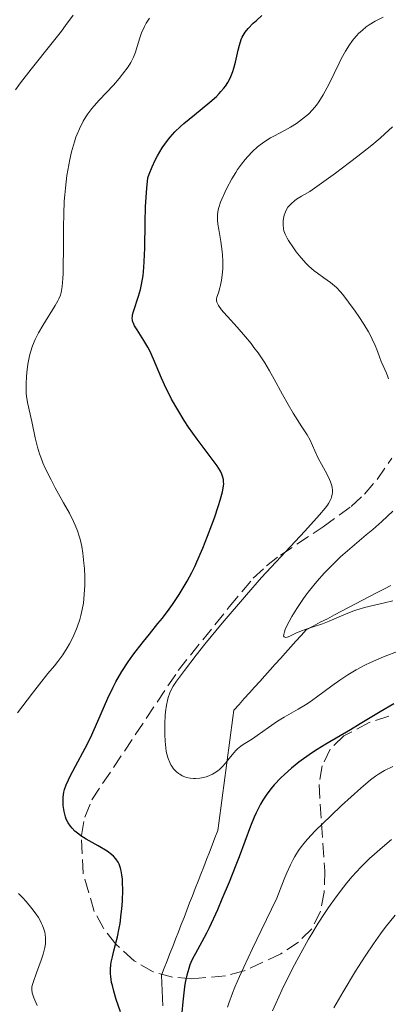
# Model space of a CAD drawing. Units: metres. Extents: x 647640 to 651080, y 4764726 to 4766908.
# Drawn here: x 647929 to 647974, y 4765769 to 4765891 of the extents above; entities that cross this region are included whole.
import ezdxf

# ---------------------------------------------------------------- set-up
doc = ezdxf.new("R2010")
doc.units = ezdxf.units.M
doc.header["$MEASUREMENT"] = 0
doc.linetypes.add('DGN Style 3', pattern=[2.435891, 1.739922, -0.695969])
for name, color, linetype, lineweight in [('Barranco lineal', 142, 'DGN Style 3', 13), ('Curva de nivel directora', 30, 'Continuous', 30), ('Curva de nivel intermedia', 30, 'Continuous', 0), ('Zona arbolada', 92, 'DGN Style 3', 0)]:
    doc.layers.add(name, color=color, linetype=linetype, lineweight=lineweight)

msp = doc.modelspace()

# ---------------------------------------------------------------- linework, layer by layer
at = {"layer": 'Barranco lineal', "color": 142, "linetype": 'DGN Style 3', "lineweight": 13}
for points in [[(647974.72, 4765820.77, 938.4), (647973.85, 4765820.31, 938.62), (647972.97, 4765819.85, 938.94), (647972.1, 4765819.39, 939.19), (647971.22, 4765818.94, 939.43), (647970.35, 4765818.48, 939.66), (647969.47, 4765818.02, 939.78), (647968.6, 4765817.56, 939.76), (647967.72, 4765817.1, 939.73), (647966.85, 4765816.64, 939.76), (647965.97, 4765816.19, 939.87), (647965.1, 4765815.73, 939.91), (647964.22, 4765815.27, 940.11), (647963.58, 4765814.55, 940.19), (647962.93, 4765813.84, 940.14), (647962.29, 4765813.13, 940.24), (647961.65, 4765812.41, 940.39), (647961.01, 4765811.7, 940.54), (647960.36, 4765810.98, 940.65), (647959.72, 4765810.27, 940.78), (647959.08, 4765809.55, 940.9), (647958.43, 4765808.84, 941.02), (647957.79, 4765808.13, 941.08), (647957.15, 4765807.41, 941.25), (647956.51, 4765806.7, 941.45), (647955.86, 4765805.98, 941.8), (647955.22, 4765805.27, 942.11), (647955.1, 4765804.33, 942.25), (647954.97, 4765803.39, 942.57), (647954.85, 4765802.46, 943.13), (647954.72, 4765801.52, 944.1), (647954.6, 4765800.58, 944.74), (647954.47, 4765799.64, 944.88), (647954.35, 4765798.71, 944.96), (647954.22, 4765797.77, 945.09), (647954.1, 4765796.83, 945.35), (647953.97, 4765795.89, 945.61), (647953.85, 4765794.96, 945.73), (647953.72, 4765794.02, 945.83)], [(647953.72, 4765794.02, 945.83), (647953.6, 4765793.08, 946), (647953.47, 4765792.14, 946.14), (647953.35, 4765791.21, 946.33), (647953.22, 4765790.27, 946.52), (647952.87, 4765789.37, 946.48), (647952.52, 4765788.47, 946.51), (647952.17, 4765787.57, 946.69), (647951.82, 4765786.67, 946.92), (647951.47, 4765785.77, 947.16), (647951.12, 4765784.87, 947.36), (647950.77, 4765783.97, 947.6), (647950.42, 4765783.07, 947.64), (647950.07, 4765782.17, 947.61), (647949.72, 4765781.27, 947.77), (647949.37, 4765780.37, 947.95), (647949.02, 4765779.47, 948.13), (647948.67, 4765778.57, 948.26), (647948.32, 4765777.67, 948.35), (647947.97, 4765776.77, 948.46), (647947.62, 4765775.87, 948.58), (647947.27, 4765774.97, 948.77), (647946.92, 4765774.07, 948.81), (647946.57, 4765773.17, 948.78), (647946.22, 4765772.27, 948.81), (647946.27, 4765771.31, 948.9), (647946.31, 4765770.36, 949), (647946.36, 4765769.4, 949.12), (647946.4, 4765768.45, 949.24)]]:
    msp.add_polyline3d(points, dxfattribs=at)
at = {"layer": 'Curva de nivel directora', "color": 30, "linetype": 'Continuous', "lineweight": 30, "elevation": 950, "flags": 128}
for points in [[(647955.22, 4765885.12), (647955.43, 4765885.89), (647955.77, 4765887.38), (647955.92, 4765888.02), (647956.14, 4765888.71), (647956.26, 4765889.01), (647956.5, 4765889.42), (647956.64, 4765889.62), (647957, 4765890.06), (647957.63, 4765890.72), (647958.02, 4765891.09), (647958.69, 4765891.68)], [(647934.01, 4765793.38), (647933.99, 4765793.8), (647934, 4765794.45), (647934.09, 4765795.06), (647934.17, 4765795.4), (647934.36, 4765795.95), (647934.64, 4765796.61), (647934.82, 4765796.98), (647935.54, 4765798.31), (647936.74, 4765800.53), (647937.37, 4765801.81), (647938.3, 4765803.89), (647939.56, 4765806.77), (647940.22, 4765808.14), (647940.56, 4765808.8), (647941.28, 4765810.06), (647942.08, 4765811.28), (647942.66, 4765812.1), (647943.08, 4765812.66), (647943.98, 4765813.81), (647944.72, 4765814.72), (647945.78, 4765816.03), (647946.33, 4765816.72), (647947.16, 4765817.82), (647947.58, 4765818.41), (647948.41, 4765819.64), (647948.81, 4765820.29), (647949.41, 4765821.31), (647949.98, 4765822.39), (647950.35, 4765823.14), (647951.04, 4765824.66), (647951.36, 4765825.42), (647951.96, 4765826.91), (647952.49, 4765828.32), (647952.8, 4765829.19), (647953.3, 4765830.71), (647953.51, 4765831.39), (647953.8, 4765832.44), (647953.93, 4765833.13), (647953.96, 4765833.46), (647953.95, 4765833.64), (647953.92, 4765833.94), (647953.8, 4765834.38), (647953.72, 4765834.61), (647953.54, 4765834.99), (647953.13, 4765835.65), (647950.64, 4765838.98), (647949.59, 4765840.49), (647949.05, 4765841.32), (647948.24, 4765842.63), (647947.47, 4765843.97), (647947.12, 4765844.64), (647946.8, 4765845.3), (647946.21, 4765846.58), (647945.22, 4765848.94), (647944.75, 4765849.96), (647944.51, 4765850.43), (647944.03, 4765851.26), (647943.19, 4765852.57), (647942.88, 4765853.08), (647942.68, 4765853.49), (647942.62, 4765853.67), (647942.6, 4765853.79), (647942.58, 4765854.03), (647942.6, 4765854.28), (647942.63, 4765854.46), (647942.74, 4765854.86), (647943.37, 4765856.79), (647943.59, 4765857.58), (647943.69, 4765858), (647943.86, 4765858.87), (647943.93, 4765859.34), (647944.03, 4765860.33), (647944.08, 4765861.07), (647944.13, 4765862.74), (647944.17, 4765865.93), (647944.24, 4765867.91), (647944.4, 4765870.2), (647944.53, 4765871.48), (647944.69, 4765871.96), (647945.04, 4765872.87), (647945.43, 4765873.71), (647945.71, 4765874.24), (647946.31, 4765875.23), (647946.95, 4765876.13), (647947.3, 4765876.57), (647947.89, 4765877.22), (647948.59, 4765877.89), (647948.98, 4765878.24), (647950.33, 4765879.35), (647952.21, 4765880.89), (647953.04, 4765881.63), (647953.39, 4765881.99), (647953.61, 4765882.22), (647953.99, 4765882.67), (647954.16, 4765882.9), (647954.45, 4765883.35), (647954.7, 4765883.8), (647954.85, 4765884.11), (647955.1, 4765884.74), (647955.22, 4765885.12)], [(647975.12, 4765806.05), (647973.43, 4765805.07), (647970.92, 4765803.54), (647969.72, 4765802.81), (647966.64, 4765801.03), (647965.57, 4765800.37), (647965, 4765799.99), (647963.88, 4765799.21), (647963.29, 4765798.77)], [(647963.29, 4765798.77), (647962.39, 4765798.05), (647961.5, 4765797.26), (647961.07, 4765796.85), (647960.23, 4765795.97), (647959.84, 4765795.51), (647959.3, 4765794.8), (647958.82, 4765794.06), (647958.52, 4765793.55), (647957.98, 4765792.5), (647957.73, 4765791.95), (647957.27, 4765790.81), (647955.88, 4765787.01), (647955.48, 4765785.97), (647954.63, 4765783.84), (647953.74, 4765781.74), (647953.17, 4765780.43), (647952.13, 4765778.17), (647951.8, 4765777.5), (647951.24, 4765776.42), (647950.44, 4765774.97), (647950.13, 4765774.39), (647949.88, 4765773.86), (647949.76, 4765773.57), (647949.6, 4765773.1), (647949.38, 4765772.3), (647949.18, 4765771.36), (647949.1, 4765770.82), (647948.89, 4765768.97), (647948.64, 4765766.31)], [(647941.11, 4765767.73), (647940.58, 4765769.26), (647940.28, 4765770.3), (647940.11, 4765770.98), (647940.02, 4765771.39), (647939.91, 4765772.12), (647939.88, 4765772.45), (647939.88, 4765773.05), (647939.92, 4765773.58), (647939.97, 4765773.92), (647940.12, 4765774.56), (647940.31, 4765775.32), (647940.6, 4765776.43), (647940.75, 4765777.06), (647940.96, 4765778.13), (647941.06, 4765778.73), (647941.21, 4765779.91), (647941.28, 4765780.54), (647941.35, 4765781.5), (647941.4, 4765782.91), (647941.39, 4765783.8), (647941.36, 4765784.21), (647941.3, 4765784.78), (647941.21, 4765785.28), (647941.13, 4765785.58), (647940.94, 4765786.11), (647940.83, 4765786.34), (647940.56, 4765786.75), (647940.24, 4765787.1), (647940, 4765787.31), (647939.45, 4765787.71), (647938.36, 4765788.36), (647936.86, 4765789.21), (647936.2, 4765789.62), (647935.92, 4765789.82), (647935.45, 4765790.21), (647935.09, 4765790.58), (647934.89, 4765790.82), (647934.6, 4765791.26), (647934.37, 4765791.71), (647934.26, 4765792), (647934.11, 4765792.63), (647934.01, 4765793.38)]]:
    msp.add_lwpolyline(points, dxfattribs=at)
at = {"layer": 'Curva de nivel intermedia', "color": 30, "linetype": 'Continuous', "lineweight": 0, "flags": 128}
for points, elevation in [([(647928.08, 4765882.43), (647928.7, 4765883.3), (647930, 4765885.02), (647932.61, 4765888.27), (647933.78, 4765889.74), (647934.3, 4765890.44), (647935.23, 4765891.74)], 960), ([(647956.16, 4765873.19), (647956.63, 4765873.79), (647956.94, 4765874.15), (647957.55, 4765874.79), (647958.16, 4765875.35), (647958.5, 4765875.62), (647959.08, 4765876.02), (647959.79, 4765876.45), (647960.21, 4765876.68), (647961.53, 4765877.37), (647962.26, 4765877.79), (647963.02, 4765878.26), (647963.4, 4765878.53), (647964.14, 4765879.11), (647964.49, 4765879.43), (647965, 4765879.96), (647965.48, 4765880.54), (647965.78, 4765880.96), (647966.33, 4765881.83), (647966.59, 4765882.28), (647967.07, 4765883.19), (647968.3, 4765885.77), (647968.57, 4765886.31), (647969.09, 4765887.25), (647969.58, 4765888.03), (647969.89, 4765888.47), (647970.09, 4765888.73), (647970.5, 4765889.21), (647970.73, 4765889.45), (647971.2, 4765889.88), (647971.68, 4765890.27), (647972.03, 4765890.51), (647972.79, 4765890.97), (647973.77, 4765891.48)], 945), ([(647929.81, 4765849.33), (647929.93, 4765849.82), (647930.18, 4765850.57), (647930.51, 4765851.36), (647930.71, 4765851.78), (647930.94, 4765852.22), (647931.46, 4765853.12), (647933, 4765855.6), (647933.33, 4765856.18), (647933.46, 4765856.43), (647933.64, 4765856.89), (647933.73, 4765857.21), (647933.85, 4765857.96), (647933.93, 4765858.97), (647933.97, 4765859.59), (647934.01, 4765860.64), (647934.04, 4765862.48), (647934.04, 4765865.39), (647934.07, 4765866.97), (647934.13, 4765868.58), (647934.18, 4765869.39), (647934.26, 4765870.2), (647934.45, 4765871.78), (647934.56, 4765872.46), (647934.81, 4765873.78), (647935.02, 4765874.71), (647935.38, 4765875.98), (647935.58, 4765876.56), (647935.72, 4765876.93), (647936.01, 4765877.61), (647936.48, 4765878.53), (647936.82, 4765879.08), (647937.06, 4765879.44), (647937.55, 4765880.1), (647937.85, 4765880.46), (647938.45, 4765881.16), (647940.24, 4765883.04), (647940.97, 4765883.87), (647941.39, 4765884.38), (647942.07, 4765885.3), (647942.4, 4765885.84), (647942.55, 4765886.1), (647942.73, 4765886.49), (647942.97, 4765887.12), (647943.18, 4765887.84), (647943.52, 4765888.93), (647943.73, 4765889.52), (647944.1, 4765890.33), (647944.32, 4765890.75), (647944.72, 4765891.37)], 955), ([(647974.45, 4765846.5), (647974.38, 4765846.73), (647974.2, 4765847.17), (647973.77, 4765848.11), (647973.54, 4765848.64), (647973.32, 4765849.22), (647972.99, 4765850.12), (647972.79, 4765850.62), (647972.42, 4765851.43), (647972.2, 4765851.87), (647971.95, 4765852.33), (647971.37, 4765853.29), (647970.74, 4765854.26), (647970.31, 4765854.89), (647969.49, 4765856.04), (647968.78, 4765856.96), (647968.45, 4765857.34), (647967.98, 4765857.85), (647967.5, 4765858.28), (647967.25, 4765858.48), (647966.42, 4765859.06), (647965.61, 4765859.62), (647965.19, 4765859.94), (647964.55, 4765860.5), (647964.22, 4765860.82), (647963.58, 4765861.53), (647962.98, 4765862.29), (647962.62, 4765862.79), (647962.02, 4765863.69), (647961.85, 4765863.98), (647961.6, 4765864.48), (647961.45, 4765864.91), (647961.39, 4765865.16), (647961.34, 4765865.65), (647961.36, 4765866.16), (647961.4, 4765866.43), (647961.49, 4765866.84), (647961.64, 4765867.25), (647961.73, 4765867.46), (647961.94, 4765867.83), (647962.09, 4765868.02), (647962.38, 4765868.31), (647962.77, 4765868.64), (647963.02, 4765868.82), (647963.63, 4765869.21), (647964, 4765869.43), (647964.65, 4765869.78), (647967.84, 4765872.09), (647969.6, 4765873.41), (647970.63, 4765874.2), (647972.36, 4765875.57), (647973.41, 4765876.44), (647974, 4765876.95), (647974.94, 4765877.83)], 940), ([(647949.11, 4765796.96), (647948.79, 4765797.1), (647948.48, 4765797.28), (647948.34, 4765797.38), (647948.06, 4765797.62), (647947.92, 4765797.75), (647947.73, 4765797.96), (647947.5, 4765798.29), (647947.39, 4765798.47), (647947.25, 4765798.76), (647947.06, 4765799.24), (647946.9, 4765799.77), (647946.82, 4765800.16), (647946.71, 4765800.97), (647946.67, 4765801.39), (647946.62, 4765802.24), (647946.62, 4765803.08), (647946.63, 4765803.62), (647946.68, 4765804.59), (647946.72, 4765805.07), (647946.83, 4765805.86), (647946.95, 4765806.48), (647947.04, 4765806.82), (647947.25, 4765807.4), (647947.5, 4765807.94), (647947.69, 4765808.26), (647948.08, 4765808.85), (647949.06, 4765810.21), (647950.54, 4765812.12), (647951.6, 4765813.45), (647953.77, 4765816.07), (647956.78, 4765819.6), (647958.66, 4765821.77), (647964.03, 4765827.52), (647965.88, 4765829.56), (647966.57, 4765830.39), (647966.86, 4765830.78), (647967, 4765830.98), (647967.2, 4765831.33), (647967.31, 4765831.6), (647967.38, 4765831.78), (647967.46, 4765832.12), (647967.48, 4765832.28), (647967.49, 4765832.62), (647967.45, 4765832.96), (647967.4, 4765833.19), (647967.24, 4765833.67), (647967.12, 4765833.96), (647966.82, 4765834.57), (647966.11, 4765835.88), (647965.76, 4765836.55), (647965.3, 4765837.54), (647964.69, 4765838.85), (647964.33, 4765839.5), (647963.68, 4765840.53), (647962.59, 4765842.2), (647961.96, 4765843.27), (647961.26, 4765844.54), (647960.22, 4765846.45), (647959.65, 4765847.46), (647959.05, 4765848.47), (647958.73, 4765848.96), (647958.24, 4765849.7), (647957.72, 4765850.4), (647957.37, 4765850.86), (647956.66, 4765851.73), (647955.62, 4765852.92), (647954.42, 4765854.23), (647953.95, 4765854.76), (647953.67, 4765855.09), (647953.29, 4765855.62), (647953.21, 4765855.77), (647953.11, 4765856.02), (647953.06, 4765856.24), (647953.07, 4765856.38), (647953.12, 4765856.66), (647953.29, 4765857.19), (647953.47, 4765857.79), (647953.57, 4765858.14), (647953.69, 4765858.75), (647953.8, 4765859.71), (647953.83, 4765860.24), (647953.84, 4765861.07), (647953.81, 4765861.92), (647953.77, 4765862.34), (647953.6, 4765863.57), (647953.33, 4765865.08), (647953.23, 4765865.74), (647953.18, 4765866.28), (647953.17, 4765866.54), (647953.19, 4765866.92), (647953.28, 4765867.5), (647953.35, 4765867.81), (647953.57, 4765868.48), (647953.72, 4765868.85), (647954.08, 4765869.66), (647954.35, 4765870.22), (647954.97, 4765871.35), (647955.45, 4765872.15), (647955.69, 4765872.52), (647956.16, 4765873.19)], 945), ([(647928.33, 4765804.91), (647930.19, 4765807.39), (647931.03, 4765808.48), (647932.1, 4765809.8), (647932.93, 4765810.79), (647933.33, 4765811.3), (647933.93, 4765812.14), (647934.49, 4765813.02), (647934.77, 4765813.51), (647935.18, 4765814.29), (647935.56, 4765815.15), (647935.74, 4765815.6), (647936.06, 4765816.54), (647936.2, 4765817.03), (647936.37, 4765817.8), (647936.51, 4765818.59), (647936.57, 4765819.12), (647936.66, 4765820.22), (647936.68, 4765820.76), (647936.68, 4765821.85), (647936.64, 4765822.9), (647936.58, 4765823.56), (647936.44, 4765824.8), (647936.3, 4765825.63), (647936.23, 4765826.01), (647936.09, 4765826.55), (647935.99, 4765826.9), (647935.76, 4765827.59), (647935.49, 4765828.27), (647935.27, 4765828.74), (647934.76, 4765829.75), (647934.05, 4765831.04), (647933, 4765832.93), (647932.48, 4765833.9), (647931.77, 4765835.35), (647931.46, 4765836.05), (647931.2, 4765836.73), (647931.04, 4765837.16), (647930.79, 4765837.99), (647930.5, 4765839.15), (647930.1, 4765841.16), (647929.57, 4765843.56), (647929.44, 4765844.31), (647929.4, 4765844.7), (647929.38, 4765845.09), (647929.37, 4765845.89), (647929.41, 4765846.72), (647929.46, 4765847.26), (647929.61, 4765848.32), (647929.81, 4765849.33)], 955), ([(647966.51, 4765822.35), (647967.18, 4765823.05), (647968.5, 4765824.34), (647969.93, 4765825.6), (647971.69, 4765827.07), (647972.5, 4765827.75), (647973.61, 4765828.75), (647974.97, 4765830)], 940), ([(647974.98, 4765818.85), (647973.96, 4765818.6), (647971.46, 4765818.03), (647970.66, 4765817.8), (647970.24, 4765817.66), (647968.89, 4765817.13), (647967.07, 4765816.35), (647966.25, 4765816.01), (647965.21, 4765815.65), (647964.1, 4765815.3), (647963.62, 4765815.13), (647962.94, 4765814.83), (647962.16, 4765814.46), (647961.85, 4765814.34), (647961.63, 4765814.3), (647961.46, 4765814.38), (647961.41, 4765814.51), (647961.46, 4765814.85), (647961.51, 4765815), (647961.61, 4765815.28), (647961.9, 4765815.91), (647962.09, 4765816.28), (647962.42, 4765816.9), (647963.04, 4765817.92), (647963.78, 4765819.02), (647964.19, 4765819.58), (647964.62, 4765820.15), (647965.54, 4765821.27), (647966.51, 4765822.35)], 940), ([(647975.79, 4765812.64), (647973.83, 4765811.89), (647972.23, 4765811.2), (647971.49, 4765810.84), (647970.42, 4765810.28), (647969.39, 4765809.67), (647968.89, 4765809.34), (647968.4, 4765809), (647967.42, 4765808.29), (647965.51, 4765806.87), (647964.58, 4765806.22), (647964.12, 4765805.92), (647963.22, 4765805.37), (647961.49, 4765804.39), (647960.66, 4765803.9), (647959.51, 4765803.12), (647958.13, 4765802.12), (647957.54, 4765801.7), (647957.01, 4765801.37), (647956.39, 4765800.98), (647956.1, 4765800.78), (647955.68, 4765800.44), (647955.47, 4765800.23), (647955.26, 4765799.99), (647954.82, 4765799.45), (647954.17, 4765798.65), (647953.81, 4765798.26), (647953.42, 4765797.89), (647953.21, 4765797.72), (647952.76, 4765797.42), (647952.55, 4765797.3), (647952.11, 4765797.09), (647951.77, 4765796.97), (647951.24, 4765796.83), (647950.98, 4765796.79), (647950.44, 4765796.74), (647950.18, 4765796.75), (647949.79, 4765796.79), (647949.33, 4765796.89), (647949.11, 4765796.96)], 945), ([(647974.98, 4765798.26), (647973.94, 4765797.74), (647973.19, 4765797.3), (647972.82, 4765797.06), (647972.22, 4765796.6), (647971.01, 4765795.57), (647968.62, 4765793.4), (647967.27, 4765792.13), (647965.34, 4765790.25), (647964.36, 4765789.22), (647963.9, 4765788.68), (647963.46, 4765788.1), (647963.24, 4765787.78), (647962.81, 4765787.06), (647962.59, 4765786.67), (647962.25, 4765786.01), (647961.79, 4765785), (647961.54, 4765784.44), (647961.17, 4765783.5), (647960.56, 4765781.87), (647958.61, 4765777.85), (647957.55, 4765775.62), (647955.94, 4765772.12), (647955.36, 4765770.79), (647955.05, 4765770.04), (647954.58, 4765768.8), (647954.41, 4765768.3)], 955), ([(647974.84, 4765789.15), (647973.71, 4765788.23), (647972.7, 4765787.36), (647972.09, 4765786.8), (647971, 4765785.72), (647969.93, 4765784.55), (647969.28, 4765783.77), (647968.84, 4765783.23), (647967.95, 4765782.04), (647966.99, 4765780.69), (647966.49, 4765779.94), (647965.7, 4765778.74), (647964.9, 4765777.44), (647964.5, 4765776.75), (647963.29, 4765774.58), (647962.53, 4765773.12), (647961.18, 4765770.42), (647960.42, 4765768.78), (647960.02, 4765767.86)], 960), ([(647930.29, 4765771.51), (647930.67, 4765772.57), (647931.25, 4765774.17), (647931.49, 4765774.88), (647931.71, 4765775.73), (647931.79, 4765776.17), (647931.81, 4765776.43), (647931.8, 4765776.9), (647931.75, 4765777.37), (647931.7, 4765777.62), (647931.59, 4765778.02), (647931.42, 4765778.47), (647931.31, 4765778.71), (647931.07, 4765779.19), (647930.92, 4765779.45), (647930.64, 4765779.87), (647930.11, 4765780.6), (647929.38, 4765781.45), (647928.94, 4765781.93), (647928.45, 4765782.45)], 955), ([(647975.27, 4765779.74), (647974.05, 4765778.21), (647973.46, 4765777.44), (647972.57, 4765776.18), (647971.62, 4765774.76), (647971.1, 4765773.96), (647970.36, 4765772.78), (647968.8, 4765770.2), (647967.64, 4765768.21)], 965), ([(647930.76, 4765768.5), (647930.34, 4765769.48), (647930.21, 4765769.85), (647930.15, 4765770.07), (647930.09, 4765770.46), (647930.1, 4765770.8), (647930.14, 4765771.02), (647930.29, 4765771.51)], 955)]:
    msp.add_lwpolyline(points, dxfattribs=dict(at, elevation=elevation))
at = {"layer": 'Zona arbolada', "color": 92, "linetype": 'DGN Style 3', "lineweight": 0}
for points in [[(647974.48, 4765804.52, 961.49), (647972.04, 4765803.71, 961.24), (647968.9, 4765802.06, 961.23), (647967.19, 4765800.4, 961.49), (647966.22, 4765798.35, 962.07), (647965.81, 4765796, 962.91), (647966.52, 4765785.25, 967.08), (647966.46, 4765782.63, 967.92), (647965.98, 4765780.21, 968.52), (647964.91, 4765778.07, 968.79), (647963.26, 4765776.41, 968.68), (647961.05, 4765774.93, 968.33), (647956.49, 4765772.82, 967.57), (647954.17, 4765772.21, 967.15), (647950, 4765771.84, 966.36), (647947.57, 4765772.03, 965.9), (647945.17, 4765772.71, 965.45), (647942.8, 4765774.08, 964.99), (647940.55, 4765776.13, 964.5), (647938.99, 4765778.13, 964.06), (647937.86, 4765780.21, 963.61), (647936.47, 4765784.94, 962.41), (647936.26, 4765789.68, 960.23), (647936.68, 4765791.96, 959), (647937.54, 4765794.09, 957.87), (647948.3, 4765810.19, 948.25), (647954.65, 4765818.12, 947.89), (647957.61, 4765821.67, 947.23), (647959.28, 4765823.22, 946.27), (647961, 4765824.56, 944.95), (647966.33, 4765828.07, 940.07), (647969.8, 4765830.61, 937.23), (647971.45, 4765832.15, 936.29), (647973.02, 4765833.95, 935.83), (647974.88, 4765836.62, 935.8)], [(647948.3, 4765810.19, 948.25), (647954.65, 4765818.12, 947.89), (647957.61, 4765821.67, 947.23), (647959.28, 4765823.22, 946.27), (647961, 4765824.56, 944.95), (647966.33, 4765828.07, 940.07), (647969.8, 4765830.61, 937.23), (647971.45, 4765832.15, 936.29), (647973.02, 4765833.95, 935.83), (647974.88, 4765836.62, 935.8)], [(647974.48, 4765804.52, 961.49), (647972.04, 4765803.71, 961.24), (647968.9, 4765802.06, 961.23), (647967.19, 4765800.4, 961.49), (647966.22, 4765798.35, 962.07), (647965.81, 4765796, 962.91), (647966.52, 4765785.25, 967.08), (647966.46, 4765782.63, 967.92), (647965.98, 4765780.21, 968.52), (647964.91, 4765778.07, 968.79), (647963.26, 4765776.41, 968.68), (647961.05, 4765774.93, 968.33), (647956.49, 4765772.82, 967.57), (647954.17, 4765772.21, 967.15), (647950, 4765771.84, 966.36), (647947.57, 4765772.03, 965.9), (647945.17, 4765772.71, 965.45), (647942.8, 4765774.08, 964.99), (647940.55, 4765776.13, 964.5), (647938.99, 4765778.13, 964.06), (647937.86, 4765780.21, 963.61), (647936.47, 4765784.94, 962.41), (647936.26, 4765789.68, 960.23), (647936.68, 4765791.96, 959), (647937.54, 4765794.09, 957.87), (647948.3, 4765810.19, 948.25)]]:
    msp.add_polyline3d(points, dxfattribs=at)

doc.saveas('drawing.dxf')
